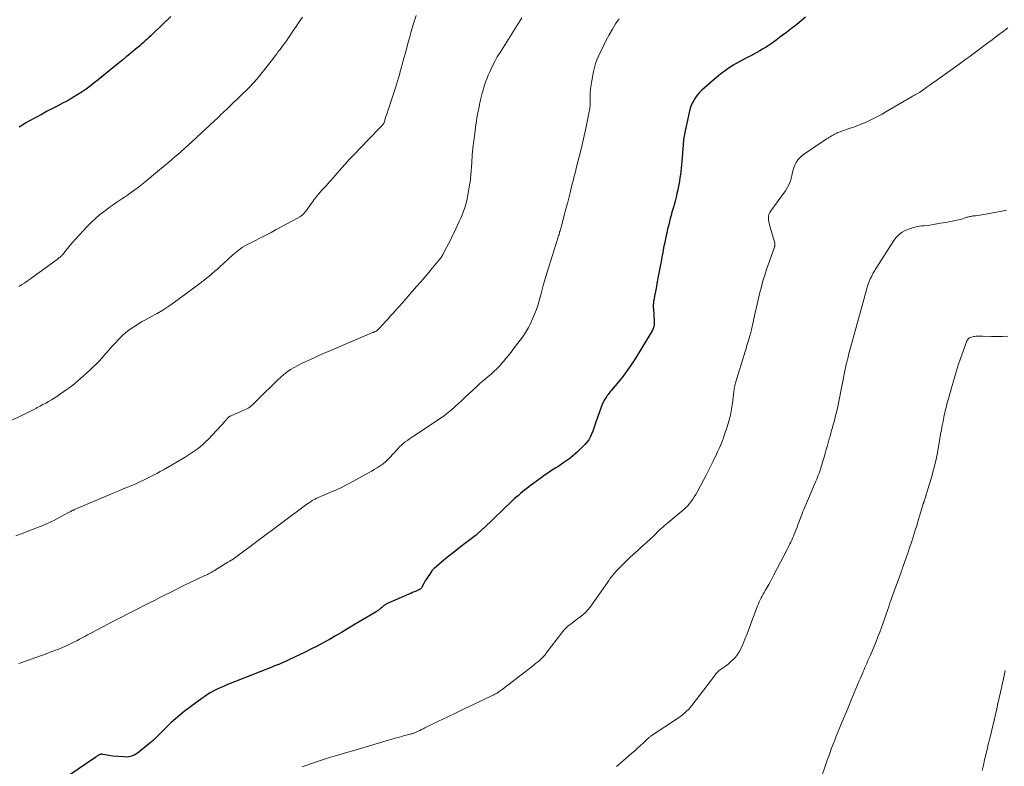
# Model space of a CAD drawing. Units: feet. Extents: x 1904985 to 1910000, y 550000 to 555000.
# Drawn here: x 1905407 to 1905630, y 550655 to 550824 of the extents above; entities that cross this region are included whole.
import ezdxf

# ---------------------------------------------------------------- set-up
doc = ezdxf.new("R2010")
doc.units = ezdxf.units.FT
doc.header["$LTSCALE"] = 100
doc.header["$MEASUREMENT"] = 0
doc.layers.add('CONTOUR INDEX', color=32, linetype='Continuous', lineweight=25)
doc.layers.add('CONTOUR INTERMEDIATE', color=40, linetype='Continuous', lineweight=15)

msp = doc.modelspace()

# ---------------------------------------------------------------- linework, layer by layer
at = {"layer": 'CONTOUR INDEX', "flags": 128}
for points, elevation in [([(1905441.33, 550824.84), (1905437.17, 550820.84), (1905436.76, 550820.46), (1905436.36, 550820.07), (1905435.95, 550819.69), (1905435.53, 550819.32), (1905435.12, 550818.95), (1905434.7, 550818.58), (1905434.28, 550818.21), (1905433.85, 550817.85), (1905433.72, 550817.74), (1905433.23, 550817.33), (1905432.74, 550816.92), (1905432.25, 550816.51), (1905431.75, 550816.1), (1905431.22, 550815.67), (1905430.47, 550815.05), (1905429.71, 550814.42), (1905428.94, 550813.8), (1905428.18, 550813.18), (1905424.87, 550810.48), (1905423.97, 550809.78), (1905423.07, 550809.09), (1905422.14, 550808.42), (1905421.21, 550807.77), (1905420.25, 550807.15), (1905419.29, 550806.55), (1905418.3, 550805.99), (1905417.29, 550805.45), (1905416.92, 550805.26), (1905415.72, 550804.64), (1905414.53, 550804.01), (1905413.34, 550803.37), (1905412.15, 550802.73), (1905409.28, 550801.18), (1905408.5, 550800.73), (1905407.73, 550800.26), (1905406.99, 550799.76)], 980), ([(1905585.07, 550824.64), (1905583.06, 550823.03), (1905581.9, 550822.13), (1905580.74, 550821.23), (1905579.57, 550820.35), (1905578.39, 550819.47), (1905577.25, 550818.64), (1905576.63, 550818.2), (1905576, 550817.79), (1905575.35, 550817.4), (1905574.68, 550817.03), (1905574.01, 550816.67), (1905573.34, 550816.32), (1905572.67, 550815.96), (1905571.99, 550815.6), (1905570.22, 550814.66), (1905568.69, 550813.78), (1905567.22, 550812.83), (1905565.81, 550811.78), (1905564.45, 550810.66), (1905561.58, 550808.12), (1905561.05, 550807.61), (1905560.56, 550807.06), (1905560.13, 550806.47), (1905559.74, 550805.84), (1905559.41, 550805.19), (1905559.11, 550804.51), (1905558.88, 550803.81), (1905558.69, 550803.1), (1905557.78, 550798.98), (1905557.7, 550798.58), (1905557.63, 550798.18), (1905557.56, 550797.77), (1905557.51, 550797.37), (1905557.46, 550796.97), (1905557.41, 550796.56), (1905557.37, 550796.15), (1905557.34, 550795.75), (1905557.02, 550792.02), (1905556.95, 550791.27), (1905556.88, 550790.53), (1905556.81, 550789.78), (1905556.73, 550789.04), (1905556.63, 550788.3), (1905556.53, 550787.56), (1905556.39, 550786.82), (1905556.25, 550786.09), (1905556.14, 550785.63), (1905555.95, 550784.77), (1905555.74, 550783.92), (1905555.52, 550783.07), (1905555.29, 550782.22), (1905555.21, 550781.92), (1905555.01, 550781.22), (1905554.82, 550780.52), (1905554.63, 550779.82), (1905554.44, 550779.12), (1905554.26, 550778.42), (1905554.08, 550777.71), (1905553.91, 550777.01), (1905553.74, 550776.3), (1905553.7, 550776.11), (1905553.52, 550775.3), (1905553.34, 550774.49), (1905553.17, 550773.68), (1905553.01, 550772.87), (1905552.92, 550772.44), (1905552.73, 550771.42), (1905552.53, 550770.39), (1905552.34, 550769.36), (1905552.14, 550768.34), (1905551.42, 550764.41), (1905551.28, 550763.69), (1905551.15, 550762.97), (1905551.01, 550762.25), (1905550.87, 550761.53), (1905550.69, 550760.54), (1905550.65, 550760.31), (1905550.62, 550760.08), (1905550.6, 550759.86), (1905550.59, 550759.63), (1905550.58, 550759.4), (1905550.58, 550759.17), (1905550.59, 550758.94), (1905550.6, 550758.71), (1905550.8, 550755.8), (1905550.8, 550755.52), (1905550.79, 550755.25), (1905550.76, 550754.98), (1905550.71, 550754.7), (1905550.63, 550754.44), (1905550.54, 550754.18), (1905550.43, 550753.93), (1905550.3, 550753.69), (1905546.45, 550747.35), (1905545.59, 550746.02), (1905544.7, 550744.72), (1905543.75, 550743.45), (1905542.76, 550742.22), (1905541.13, 550740.28), (1905540.93, 550740.03), (1905540.73, 550739.79), (1905540.53, 550739.54), (1905540.34, 550739.28), (1905540.15, 550739.03), (1905539.97, 550738.77), (1905539.8, 550738.5), (1905539.64, 550738.23), (1905539.49, 550737.97), (1905539.38, 550737.78), (1905539.28, 550737.59), (1905539.18, 550737.41), (1905539.08, 550737.22), (1905538.99, 550737.02), (1905538.9, 550736.83), (1905538.82, 550736.63), (1905538.75, 550736.43), (1905537.6, 550733), (1905537.36, 550732.32), (1905537.12, 550731.65), (1905536.88, 550730.97), (1905536.62, 550730.3), (1905536.32, 550729.66), (1905535.97, 550729.05), (1905535.55, 550728.49), (1905535.08, 550727.96), (1905533.39, 550726.32), (1905532.83, 550725.8), (1905532.25, 550725.3), (1905531.65, 550724.83), (1905531.02, 550724.37), (1905530.36, 550723.92), (1905529.76, 550723.51), (1905529.16, 550723.1), (1905528.55, 550722.7), (1905527.93, 550722.3), (1905527.32, 550721.9), (1905526.72, 550721.49), (1905526.12, 550721.08), (1905525.53, 550720.65), (1905522.42, 550718.38), (1905521.92, 550718.01), (1905521.44, 550717.64), (1905520.96, 550717.25), (1905520.48, 550716.86), (1905520.02, 550716.46), (1905519.55, 550716.05), (1905519.1, 550715.64), (1905518.65, 550715.22), (1905512.18, 550709.07), (1905512.06, 550708.96), (1905511.95, 550708.85), (1905511.83, 550708.74), (1905511.72, 550708.62), (1905511.61, 550708.51), (1905511.49, 550708.4), (1905511.37, 550708.29), (1905511.26, 550708.18), (1905511.08, 550708.02), (1905510.87, 550707.83), (1905510.66, 550707.65), (1905510.44, 550707.48), (1905510.22, 550707.31), (1905508.13, 550705.73), (1905506.87, 550704.76), (1905505.62, 550703.78), (1905504.38, 550702.78), (1905503.16, 550701.77), (1905500.93, 550699.9), (1905500.8, 550699.78), (1905500.67, 550699.65), (1905500.55, 550699.51), (1905500.45, 550699.36), (1905499.95, 550698.64), (1905499.6, 550698.13), (1905499.27, 550697.61), (1905498.95, 550697.08), (1905498.63, 550696.54), (1905498.13, 550695.65), (1905498.07, 550695.56), (1905498, 550695.47), (1905497.93, 550695.39), (1905497.85, 550695.31), (1905497.76, 550695.24), (1905497.67, 550695.18), (1905497.57, 550695.13), (1905497.47, 550695.08), (1905496.86, 550694.81), (1905496.46, 550694.63), (1905496.05, 550694.45), (1905495.64, 550694.27), (1905495.23, 550694.09), (1905490.51, 550692.04), (1905490.37, 550691.98), (1905490.23, 550691.92), (1905490.1, 550691.84), (1905489.97, 550691.77), (1905489.84, 550691.69), (1905489.72, 550691.6), (1905489.6, 550691.51), (1905489.48, 550691.42), (1905489.15, 550691.13), (1905488.99, 550690.99), (1905488.83, 550690.86), (1905488.66, 550690.73), (1905488.5, 550690.6), (1905488.33, 550690.47), (1905488.16, 550690.35), (1905487.98, 550690.24), (1905487.8, 550690.13), (1905482.71, 550687.06), (1905481.35, 550686.25), (1905479.98, 550685.44), (1905478.6, 550684.65), (1905477.22, 550683.86), (1905475.83, 550683.09), (1905474.43, 550682.34), (1905473.02, 550681.63), (1905471.59, 550680.93), (1905468.35, 550679.38), (1905467.74, 550679.09), (1905467.13, 550678.81), (1905466.52, 550678.55), (1905465.9, 550678.29), (1905465.28, 550678.03), (1905464.66, 550677.78), (1905464.03, 550677.53), (1905463.41, 550677.28), (1905453.99, 550673.54), (1905453.25, 550673.23), (1905452.51, 550672.91), (1905451.78, 550672.56), (1905451.05, 550672.2), (1905450.34, 550671.81), (1905449.65, 550671.4), (1905448.98, 550670.96), (1905448.32, 550670.49), (1905444.36, 550667.52), (1905443.35, 550666.73), (1905442.35, 550665.9), (1905441.4, 550665.03), (1905440.47, 550664.14), (1905439.32, 550662.98), (1905438.98, 550662.64), (1905438.65, 550662.31), (1905438.31, 550661.97), (1905437.97, 550661.64), (1905437.63, 550661.31), (1905437.29, 550660.98), (1905436.93, 550660.67), (1905436.57, 550660.36), (1905434.17, 550658.39), (1905433.8, 550658.11), (1905433.42, 550657.87), (1905433.01, 550657.66), (1905432.58, 550657.49), (1905432.14, 550657.36), (1905431.69, 550657.27), (1905431.24, 550657.24), (1905430.78, 550657.25), (1905428.18, 550657.46), (1905427.75, 550657.5), (1905427.32, 550657.55), (1905426.89, 550657.63), (1905426.46, 550657.71), (1905425.89, 550657.84), (1905425.75, 550657.86), (1905425.62, 550657.87), (1905425.48, 550657.86), (1905425.34, 550657.84), (1905425.21, 550657.79), (1905425.08, 550657.74), (1905424.96, 550657.67), (1905424.85, 550657.6), (1905424.72, 550657.5), (1905424.6, 550657.41), (1905424.48, 550657.33), (1905424.36, 550657.24), (1905418.21, 550653.06)], 960)]:
    msp.add_lwpolyline(points, dxfattribs=dict(at, elevation=elevation))
at = {"layer": 'CONTOUR INTERMEDIATE', "flags": 128}
for points, elevation in [([(1905496.89, 550825.08), (1905496.52, 550823.91), (1905496.14, 550822.68), (1905495.77, 550821.46), (1905495.42, 550820.23), (1905495.07, 550819), (1905494.81, 550818.04), (1905494.59, 550817.22), (1905494.36, 550816.41), (1905494.14, 550815.59), (1905493.92, 550814.78), (1905493.88, 550814.64), (1905493.68, 550813.9), (1905493.48, 550813.15), (1905493.28, 550812.41), (1905493.07, 550811.66), (1905492.86, 550810.92), (1905492.65, 550810.18), (1905492.42, 550809.44), (1905492.19, 550808.71), (1905491.09, 550805.31), (1905490.83, 550804.53), (1905490.57, 550803.74), (1905490.31, 550802.95), (1905490.04, 550802.17), (1905489.52, 550800.64), (1905489.51, 550800.62), (1905489.51, 550800.6), (1905489.5, 550800.59), (1905489.49, 550800.57), (1905489.46, 550800.5), (1905489.45, 550800.49), (1905489.44, 550800.47), (1905489.43, 550800.46), (1905489.17, 550800.15), (1905489.03, 550799.99), (1905488.89, 550799.83), (1905488.75, 550799.68), (1905488.6, 550799.53), (1905484.14, 550794.97), (1905482.97, 550793.75), (1905481.81, 550792.52), (1905480.67, 550791.27), (1905479.54, 550790.01), (1905478.98, 550789.37), (1905478.15, 550788.42), (1905477.31, 550787.47), (1905476.47, 550786.53), (1905475.62, 550785.59), (1905474.77, 550784.65), (1905474.36, 550784.17), (1905473.97, 550783.68), (1905473.59, 550783.17), (1905473.24, 550782.66), (1905473.2, 550782.6), (1905472.87, 550782.11), (1905472.53, 550781.62), (1905472.17, 550781.14), (1905471.8, 550780.67), (1905471.4, 550780.23), (1905470.97, 550779.82), (1905470.5, 550779.48), (1905469.99, 550779.16), (1905465.2, 550776.59), (1905464.02, 550775.96), (1905462.84, 550775.34), (1905461.65, 550774.74), (1905460.46, 550774.14), (1905459.15, 550773.49), (1905458.61, 550773.21), (1905458.09, 550772.92), (1905457.58, 550772.59), (1905457.08, 550772.25), (1905456.9, 550772.13), (1905456.5, 550771.83), (1905456.11, 550771.52), (1905455.73, 550771.2), (1905455.36, 550770.88), (1905452.28, 550768.05), (1905451.78, 550767.6), (1905451.28, 550767.16), (1905450.77, 550766.73), (1905450.26, 550766.3), (1905449.76, 550765.9), (1905449.49, 550765.68), (1905449.22, 550765.46), (1905448.95, 550765.25), (1905448.69, 550765.03), (1905448.42, 550764.82), (1905448.15, 550764.6), (1905447.87, 550764.4), (1905447.6, 550764.19), (1905442.12, 550760.15), (1905440.84, 550759.25), (1905439.53, 550758.39), (1905438.18, 550757.59), (1905436.81, 550756.83), (1905435.61, 550756.2), (1905434.83, 550755.77), (1905434.05, 550755.33), (1905433.3, 550754.86), (1905432.55, 550754.37), (1905431.83, 550753.85), (1905431.13, 550753.3), (1905430.47, 550752.7), (1905429.83, 550752.08), (1905429.49, 550751.72), (1905428.73, 550750.93), (1905427.98, 550750.12), (1905427.25, 550749.31), (1905426.53, 550748.48), (1905426.4, 550748.33), (1905425.74, 550747.58), (1905425.06, 550746.85), (1905424.37, 550746.14), (1905423.66, 550745.44), (1905423.5, 550745.3), (1905422.86, 550744.69), (1905422.2, 550744.08), (1905421.54, 550743.48), (1905420.88, 550742.88), (1905420.21, 550742.3), (1905419.52, 550741.73), (1905418.81, 550741.19), (1905418.09, 550740.66), (1905416.08, 550739.25), (1905415.48, 550738.84), (1905414.87, 550738.45), (1905414.25, 550738.07), (1905413.62, 550737.7), (1905412.98, 550737.35), (1905412.35, 550737), (1905411.71, 550736.65), (1905411.07, 550736.31), (1905410.86, 550736.19), (1905410.12, 550735.8), (1905409.36, 550735.41), (1905408.61, 550735.04), (1905407.85, 550734.67), (1905403.06, 550732.39)], 972), ([(1905520.84, 550824.56), (1905515.88, 550816.71), (1905515.26, 550815.67), (1905514.67, 550814.62), (1905514.12, 550813.54), (1905513.61, 550812.45), (1905513.21, 550811.54), (1905512.94, 550810.89), (1905512.68, 550810.22), (1905512.45, 550809.55), (1905512.24, 550808.87), (1905512.21, 550808.75), (1905512.03, 550808.13), (1905511.86, 550807.5), (1905511.7, 550806.87), (1905511.55, 550806.24), (1905511.4, 550805.6), (1905511.26, 550804.97), (1905511.12, 550804.33), (1905510.99, 550803.7), (1905510.94, 550803.43), (1905510.79, 550802.66), (1905510.65, 550801.89), (1905510.53, 550801.11), (1905510.41, 550800.34), (1905510.14, 550798.33), (1905509.94, 550796.7), (1905509.75, 550795.06), (1905509.59, 550793.42), (1905509.46, 550791.77), (1905509.25, 550788.95), (1905509.23, 550788.71), (1905509.21, 550788.48), (1905509.19, 550788.25), (1905509.17, 550788.01), (1905509.15, 550787.78), (1905509.12, 550787.55), (1905509.09, 550787.32), (1905509.05, 550787.09), (1905508.68, 550784.81), (1905508.52, 550783.98), (1905508.35, 550783.16), (1905508.13, 550782.35), (1905507.89, 550781.54), (1905507.62, 550780.75), (1905507.32, 550779.96), (1905507, 550779.19), (1905506.65, 550778.42), (1905505.45, 550775.94), (1905505.04, 550775.09), (1905504.62, 550774.23), (1905504.19, 550773.38), (1905503.75, 550772.54), (1905503.08, 550771.24), (1905502.98, 550771.05), (1905502.87, 550770.85), (1905502.75, 550770.66), (1905502.63, 550770.47), (1905502.51, 550770.28), (1905502.38, 550770.1), (1905502.24, 550769.92), (1905502.1, 550769.75), (1905500.6, 550767.95), (1905499.71, 550766.89), (1905498.81, 550765.83), (1905497.9, 550764.77), (1905496.98, 550763.72), (1905495.05, 550761.52), (1905494.75, 550761.18), (1905494.45, 550760.83), (1905494.14, 550760.48), (1905493.84, 550760.14), (1905493.71, 550759.99), (1905493.48, 550759.71), (1905493.24, 550759.44), (1905493, 550759.17), (1905492.76, 550758.9), (1905491.66, 550757.69), (1905491.09, 550757.06), (1905490.52, 550756.43), (1905489.94, 550755.8), (1905489.37, 550755.17), (1905488.3, 550754.01), (1905488.25, 550753.96), (1905488.21, 550753.92), (1905488.16, 550753.87), (1905488.11, 550753.83), (1905488.05, 550753.79), (1905488, 550753.75), (1905487.94, 550753.72), (1905487.88, 550753.69), (1905487.81, 550753.65), (1905487.71, 550753.6), (1905487.61, 550753.55), (1905487.51, 550753.51), (1905487.41, 550753.46), (1905487.37, 550753.44), (1905487.24, 550753.39), (1905487.12, 550753.33), (1905486.99, 550753.28), (1905486.87, 550753.23), (1905477.29, 550749.13), (1905476.07, 550748.6), (1905474.85, 550748.08), (1905473.64, 550747.54), (1905472.43, 550747.01), (1905471.72, 550746.7), (1905470.87, 550746.3), (1905470.04, 550745.87), (1905469.23, 550745.41), (1905468.43, 550744.91), (1905467.66, 550744.38), (1905466.91, 550743.82), (1905466.2, 550743.21), (1905465.51, 550742.57), (1905460.83, 550737.98), (1905460.61, 550737.77), (1905460.4, 550737.55), (1905460.18, 550737.33), (1905459.97, 550737.12), (1905459.83, 550736.98), (1905459.68, 550736.83), (1905459.53, 550736.69), (1905459.37, 550736.56), (1905459.21, 550736.43), (1905459.03, 550736.31), (1905458.86, 550736.2), (1905458.67, 550736.1), (1905458.49, 550736.01), (1905457.86, 550735.74), (1905457.35, 550735.51), (1905456.85, 550735.29), (1905456.34, 550735.07), (1905455.83, 550734.85), (1905454.94, 550734.46), (1905454.82, 550734.41), (1905454.71, 550734.35), (1905454.6, 550734.28), (1905454.5, 550734.21), (1905454.4, 550734.14), (1905454.3, 550734.06), (1905454.21, 550733.97), (1905454.13, 550733.88), (1905454.06, 550733.8), (1905453.94, 550733.67), (1905453.83, 550733.53), (1905453.71, 550733.4), (1905453.59, 550733.27), (1905449.76, 550729.13), (1905449.18, 550728.54), (1905448.58, 550727.97), (1905447.95, 550727.43), (1905447.3, 550726.93), (1905446.62, 550726.44), (1905445.94, 550725.98), (1905445.24, 550725.53), (1905444.53, 550725.1), (1905439.66, 550722.26), (1905438.91, 550721.83), (1905438.16, 550721.42), (1905437.4, 550721.01), (1905436.64, 550720.62), (1905435.86, 550720.24), (1905435.09, 550719.87), (1905434.3, 550719.51), (1905433.52, 550719.16), (1905432.83, 550718.87), (1905431.69, 550718.38), (1905430.55, 550717.9), (1905429.41, 550717.41), (1905428.28, 550716.93), (1905419.52, 550713.24), (1905419.46, 550713.21), (1905419.4, 550713.19), (1905419.34, 550713.16), (1905419.29, 550713.14), (1905419.23, 550713.11), (1905419.17, 550713.09), (1905419.11, 550713.06), (1905419.06, 550713.04), (1905418.82, 550712.92), (1905418.65, 550712.84), (1905418.48, 550712.75), (1905418.31, 550712.67), (1905418.14, 550712.58), (1905414.96, 550710.87), (1905414.64, 550710.7), (1905414.31, 550710.53), (1905413.99, 550710.38), (1905413.66, 550710.23), (1905413.33, 550710.08), (1905412.99, 550709.94), (1905412.66, 550709.8), (1905412.32, 550709.67), (1905409.51, 550708.58), (1905407.84, 550707.93), (1905406.17, 550707.28)], 968), ([(1905471.1, 550824.7), (1905470.4, 550823.62), (1905469.7, 550822.55), (1905468.98, 550821.48), (1905468.25, 550820.42), (1905467.48, 550819.32), (1905467.13, 550818.82), (1905466.77, 550818.32), (1905466.41, 550817.84), (1905466.04, 550817.35), (1905465.66, 550816.87), (1905465.29, 550816.39), (1905464.92, 550815.91), (1905464.54, 550815.43), (1905462.36, 550812.61), (1905461.95, 550812.09), (1905461.54, 550811.57), (1905461.12, 550811.06), (1905460.69, 550810.56), (1905460.25, 550810.06), (1905459.8, 550809.57), (1905459.34, 550809.09), (1905458.87, 550808.62), (1905454.96, 550804.8), (1905454.59, 550804.44), (1905454.23, 550804.09), (1905453.86, 550803.74), (1905453.49, 550803.39), (1905453.12, 550803.04), (1905452.75, 550802.69), (1905452.38, 550802.34), (1905452, 550802), (1905448.35, 550798.59), (1905447.12, 550797.45), (1905445.89, 550796.32), (1905444.65, 550795.19), (1905443.4, 550794.07), (1905442.15, 550792.97), (1905440.88, 550791.87), (1905439.6, 550790.79), (1905438.31, 550789.72), (1905435.47, 550787.4), (1905434.72, 550786.8), (1905433.96, 550786.21), (1905433.19, 550785.63), (1905432.41, 550785.07), (1905432.12, 550784.86), (1905431.48, 550784.41), (1905430.83, 550783.97), (1905430.18, 550783.53), (1905429.52, 550783.11), (1905428.87, 550782.67), (1905428.22, 550782.23), (1905427.58, 550781.77), (1905426.95, 550781.3), (1905426.18, 550780.71), (1905425.19, 550779.92), (1905424.23, 550779.09), (1905423.3, 550778.22), (1905422.4, 550777.33), (1905421.44, 550776.32), (1905420.61, 550775.44), (1905419.8, 550774.54), (1905419, 550773.63), (1905418.22, 550772.71), (1905416.75, 550770.92), (1905416.72, 550770.88), (1905416.68, 550770.84), (1905416.65, 550770.8), (1905416.61, 550770.77), (1905416.58, 550770.73), (1905416.54, 550770.69), (1905416.51, 550770.66), (1905416.47, 550770.62), (1905416.21, 550770.4), (1905416.05, 550770.26), (1905415.88, 550770.12), (1905415.7, 550769.99), (1905415.53, 550769.86), (1905410.15, 550765.93), (1905409.51, 550765.47), (1905408.87, 550765.02), (1905408.21, 550764.59), (1905407.55, 550764.16), (1905406.88, 550763.74)], 976), ([(1905542.85, 550824.33), (1905542.06, 550823.14), (1905541.31, 550821.93), (1905540.59, 550820.71), (1905539.92, 550819.45), (1905539.28, 550818.18), (1905538.19, 550815.88), (1905537.83, 550815.03), (1905537.5, 550814.16), (1905537.24, 550813.26), (1905537.03, 550812.35), (1905536.63, 550810.29), (1905536.48, 550809.37), (1905536.36, 550808.44), (1905536.3, 550807.52), (1905536.27, 550806.59), (1905536.27, 550805), (1905536.27, 550804.86), (1905536.27, 550804.72), (1905536.26, 550804.58), (1905536.26, 550804.44), (1905536.25, 550804.31), (1905536.24, 550804.17), (1905536.22, 550804.03), (1905536.19, 550803.9), (1905536.09, 550803.35), (1905536.01, 550802.94), (1905535.93, 550802.54), (1905535.85, 550802.13), (1905535.77, 550801.72), (1905535.38, 550799.84), (1905535.09, 550798.5), (1905534.79, 550797.15), (1905534.48, 550795.82), (1905534.15, 550794.48), (1905533.15, 550790.52), (1905533.02, 550789.99), (1905532.88, 550789.47), (1905532.75, 550788.95), (1905532.62, 550788.43), (1905532.49, 550787.9), (1905532.36, 550787.38), (1905532.23, 550786.86), (1905532.09, 550786.33), (1905531.75, 550784.95), (1905531.44, 550783.74), (1905531.13, 550782.53), (1905530.81, 550781.32), (1905530.48, 550780.11), (1905529.76, 550777.46), (1905529.69, 550777.18), (1905529.61, 550776.91), (1905529.54, 550776.63), (1905529.46, 550776.35), (1905529.38, 550776.08), (1905529.31, 550775.8), (1905529.23, 550775.53), (1905529.14, 550775.25), (1905529.05, 550774.95), (1905528.92, 550774.53), (1905528.79, 550774.1), (1905528.66, 550773.68), (1905528.52, 550773.25), (1905527, 550768.43), (1905526.84, 550767.94), (1905526.69, 550767.44), (1905526.53, 550766.95), (1905526.37, 550766.45), (1905526.21, 550765.96), (1905526.06, 550765.46), (1905525.92, 550764.96), (1905525.78, 550764.46), (1905525.72, 550764.26), (1905525.56, 550763.65), (1905525.4, 550763.05), (1905525.24, 550762.45), (1905525.08, 550761.84), (1905524.8, 550760.78), (1905524.48, 550759.66), (1905524.11, 550758.55), (1905523.69, 550757.46), (1905523.23, 550756.38), (1905522.67, 550755.18), (1905522.29, 550754.41), (1905521.88, 550753.67), (1905521.42, 550752.95), (1905520.94, 550752.25), (1905520.43, 550751.57), (1905519.92, 550750.89), (1905519.4, 550750.21), (1905518.88, 550749.53), (1905518.85, 550749.49), (1905518.31, 550748.8), (1905517.76, 550748.12), (1905517.2, 550747.44), (1905516.64, 550746.76), (1905516.3, 550746.36), (1905515.72, 550745.71), (1905515.12, 550745.08), (1905514.48, 550744.49), (1905513.83, 550743.91), (1905513.15, 550743.35), (1905512.49, 550742.78), (1905511.83, 550742.21), (1905511.18, 550741.62), (1905510.63, 550741.13), (1905509.71, 550740.29), (1905508.8, 550739.45), (1905507.89, 550738.59), (1905507, 550737.73), (1905506.65, 550737.4), (1905505.57, 550736.39), (1905504.44, 550735.43), (1905503.27, 550734.54), (1905502.06, 550733.69), (1905496.29, 550729.86), (1905495.82, 550729.54), (1905495.35, 550729.22), (1905494.88, 550728.88), (1905494.42, 550728.55), (1905493.97, 550728.19), (1905493.54, 550727.82), (1905493.13, 550727.43), (1905492.73, 550727.02), (1905490.81, 550724.94), (1905490.58, 550724.69), (1905490.34, 550724.45), (1905490.09, 550724.22), (1905489.83, 550723.99), (1905489.57, 550723.76), (1905489.3, 550723.55), (1905489.03, 550723.35), (1905488.74, 550723.16), (1905488.04, 550722.71), (1905487.39, 550722.31), (1905486.75, 550721.91), (1905486.09, 550721.53), (1905485.43, 550721.15), (1905482.56, 550719.56), (1905481.28, 550718.89), (1905480, 550718.24), (1905478.68, 550717.65), (1905477.36, 550717.09), (1905475.42, 550716.31), (1905475.05, 550716.16), (1905474.69, 550715.99), (1905474.33, 550715.81), (1905473.97, 550715.63), (1905473.79, 550715.52), (1905473.35, 550715.27), (1905472.92, 550715.01), (1905472.5, 550714.72), (1905472.09, 550714.43), (1905455.41, 550702.03), (1905455.37, 550701.99), (1905455.32, 550701.96), (1905455.27, 550701.92), (1905455.22, 550701.89), (1905455.16, 550701.86), (1905455.11, 550701.83), (1905455.06, 550701.81), (1905455.01, 550701.78), (1905454.82, 550701.68), (1905454.67, 550701.6), (1905454.52, 550701.52), (1905454.38, 550701.44), (1905454.24, 550701.35), (1905451.21, 550699.45), (1905450.95, 550699.29), (1905450.68, 550699.14), (1905450.42, 550698.99), (1905450.15, 550698.85), (1905449.88, 550698.71), (1905449.6, 550698.57), (1905449.33, 550698.43), (1905449.05, 550698.3), (1905444.28, 550696.03), (1905443.18, 550695.5), (1905442.09, 550694.96), (1905441, 550694.42), (1905439.91, 550693.87), (1905438.82, 550693.31), (1905437.74, 550692.76), (1905436.65, 550692.21), (1905435.56, 550691.66), (1905433.84, 550690.79), (1905431.9, 550689.8), (1905429.95, 550688.8), (1905428.02, 550687.8), (1905426.09, 550686.78), (1905423.06, 550685.18), (1905422.44, 550684.86), (1905421.83, 550684.53), (1905421.22, 550684.21), (1905420.6, 550683.88), (1905419.99, 550683.56), (1905419.37, 550683.25), (1905418.74, 550682.95), (1905418.11, 550682.65), (1905417.27, 550682.27), (1905416.76, 550682.04), (1905416.24, 550681.82), (1905415.72, 550681.61), (1905415.2, 550681.4), (1905414.67, 550681.2), (1905414.15, 550681.01), (1905413.62, 550680.81), (1905413.09, 550680.62), (1905407.36, 550678.57), (1905407.12, 550678.47), (1905406.88, 550678.37)], 964), ([(1905630.88, 550822.25), (1905629.82, 550821.44), (1905628.58, 550820.5), (1905627.33, 550819.56), (1905626.09, 550818.63), (1905624.84, 550817.71), (1905624.8, 550817.68), (1905623.57, 550816.77), (1905622.33, 550815.87), (1905621.09, 550814.97), (1905619.84, 550814.07), (1905615.08, 550810.65), (1905614.47, 550810.22), (1905613.87, 550809.78), (1905613.26, 550809.34), (1905612.65, 550808.9), (1905611.66, 550808.18), (1905611.55, 550808.1), (1905611.44, 550808.02), (1905611.32, 550807.95), (1905611.21, 550807.87), (1905611.1, 550807.8), (1905610.98, 550807.73), (1905610.86, 550807.66), (1905610.75, 550807.59), (1905610.27, 550807.34), (1905610.14, 550807.27), (1905610, 550807.2), (1905609.87, 550807.12), (1905609.73, 550807.05), (1905609.6, 550806.98), (1905609.46, 550806.9), (1905609.33, 550806.83), (1905609.2, 550806.75), (1905603.28, 550803.27), (1905602.4, 550802.76), (1905601.51, 550802.27), (1905600.61, 550801.8), (1905599.7, 550801.34), (1905598.78, 550800.92), (1905597.85, 550800.51), (1905596.91, 550800.15), (1905595.95, 550799.81), (1905594.98, 550799.48), (1905594.46, 550799.31), (1905593.94, 550799.12), (1905593.42, 550798.93), (1905592.9, 550798.73), (1905592.41, 550798.54), (1905592.14, 550798.43), (1905591.88, 550798.31), (1905591.62, 550798.19), (1905591.37, 550798.05), (1905591.12, 550797.91), (1905590.87, 550797.76), (1905590.63, 550797.61), (1905590.38, 550797.46), (1905590.19, 550797.33), (1905589.85, 550797.11), (1905589.52, 550796.89), (1905589.18, 550796.67), (1905588.84, 550796.44), (1905584.81, 550793.75), (1905584.27, 550793.34), (1905583.78, 550792.88), (1905583.35, 550792.36), (1905582.97, 550791.79), (1905582.66, 550791.18), (1905582.39, 550790.56), (1905582.19, 550789.91), (1905582.03, 550789.24), (1905581.94, 550788.76), (1905581.72, 550787.86), (1905581.41, 550787), (1905581, 550786.18), (1905580.51, 550785.4), (1905577.21, 550780.84), (1905577.1, 550780.67), (1905576.99, 550780.5), (1905576.9, 550780.33), (1905576.81, 550780.15), (1905576.75, 550779.96), (1905576.7, 550779.78), (1905576.68, 550779.58), (1905576.67, 550779.39), (1905576.68, 550779.07), (1905576.7, 550778.72), (1905576.74, 550778.37), (1905576.81, 550778.02), (1905576.9, 550777.68), (1905578.1, 550773.53), (1905578.12, 550773.46), (1905578.13, 550773.38), (1905578.14, 550773.31), (1905578.15, 550773.24), (1905578.15, 550773.16), (1905578.15, 550773.09), (1905578.14, 550773.02), (1905578.12, 550772.95), (1905578.09, 550772.85), (1905578.07, 550772.78), (1905578.04, 550772.7), (1905578.02, 550772.62), (1905576.26, 550767.59), (1905575.83, 550766.29), (1905575.43, 550764.99), (1905575.08, 550763.68), (1905574.75, 550762.36), (1905573.3, 550756.09), (1905573.18, 550755.59), (1905573.07, 550755.08), (1905572.95, 550754.58), (1905572.84, 550754.08), (1905572.73, 550753.59), (1905572.68, 550753.33), (1905572.61, 550753.08), (1905572.54, 550752.82), (1905572.47, 550752.57), (1905572.21, 550751.71), (1905572.01, 550751.03), (1905571.8, 550750.35), (1905571.59, 550749.68), (1905571.39, 550749), (1905569.21, 550741.9), (1905569.12, 550741.59), (1905569.05, 550741.28), (1905568.99, 550740.97), (1905568.94, 550740.66), (1905568.9, 550740.34), (1905568.85, 550740.02), (1905568.81, 550739.71), (1905568.77, 550739.39), (1905568.51, 550737.3), (1905568.3, 550735.95), (1905568.04, 550734.6), (1905567.7, 550733.28), (1905567.31, 550731.97), (1905566.9, 550730.72), (1905566.65, 550729.97), (1905566.38, 550729.23), (1905566.09, 550728.49), (1905565.79, 550727.76), (1905565.47, 550727.03), (1905565.15, 550726.3), (1905564.82, 550725.58), (1905564.48, 550724.87), (1905564.16, 550724.19), (1905563.64, 550723.14), (1905563.12, 550722.1), (1905562.58, 550721.06), (1905562.04, 550720.02), (1905560.51, 550717.16), (1905560.2, 550716.62), (1905559.88, 550716.09), (1905559.54, 550715.57), (1905559.18, 550715.06), (1905558.79, 550714.58), (1905558.38, 550714.11), (1905557.94, 550713.68), (1905557.48, 550713.26), (1905553.91, 550710.27), (1905553.53, 550709.95), (1905553.14, 550709.62), (1905552.76, 550709.29), (1905552.39, 550708.95), (1905551.95, 550708.56), (1905551.8, 550708.42), (1905551.65, 550708.27), (1905551.5, 550708.13), (1905551.35, 550707.97), (1905551.21, 550707.82), (1905551.06, 550707.67), (1905550.91, 550707.52), (1905550.76, 550707.38), (1905548.96, 550705.72), (1905548.37, 550705.17), (1905547.77, 550704.63), (1905547.17, 550704.08), (1905546.56, 550703.55), (1905545.96, 550703.01), (1905545.37, 550702.46), (1905544.78, 550701.9), (1905544.2, 550701.33), (1905542.33, 550699.47), (1905542.08, 550699.22), (1905541.85, 550698.96), (1905541.62, 550698.69), (1905541.4, 550698.41), (1905541.19, 550698.13), (1905540.97, 550697.84), (1905540.77, 550697.56), (1905540.56, 550697.27), (1905536.41, 550691.37), (1905535.85, 550690.66), (1905535.24, 550689.98), (1905534.58, 550689.37), (1905533.87, 550688.8), (1905533.23, 550688.34), (1905532.81, 550688.03), (1905532.39, 550687.72), (1905531.97, 550687.41), (1905531.55, 550687.09), (1905531.14, 550686.76), (1905530.76, 550686.41), (1905530.41, 550686.03), (1905530.07, 550685.63), (1905526.28, 550680.67), (1905526.21, 550680.57), (1905526.14, 550680.48), (1905526.06, 550680.38), (1905525.99, 550680.29), (1905525.91, 550680.19), (1905525.83, 550680.1), (1905525.75, 550680.01), (1905525.67, 550679.93), (1905525.1, 550679.39), (1905524.72, 550679.04), (1905524.34, 550678.7), (1905523.94, 550678.37), (1905523.54, 550678.05), (1905516.37, 550672.53), (1905516.15, 550672.37), (1905515.93, 550672.21), (1905515.71, 550672.06), (1905515.48, 550671.91), (1905515.36, 550671.83), (1905515.19, 550671.72), (1905515.02, 550671.62), (1905514.85, 550671.52), (1905514.67, 550671.43), (1905514.49, 550671.34), (1905514.31, 550671.25), (1905514.13, 550671.16), (1905513.95, 550671.08), (1905509.7, 550669.05), (1905507.76, 550668.12), (1905505.82, 550667.19), (1905503.89, 550666.26), (1905501.96, 550665.33), (1905498.86, 550663.83), (1905498.48, 550663.64), (1905498.09, 550663.46), (1905497.7, 550663.27), (1905497.32, 550663.09), (1905496.86, 550662.87), (1905496.7, 550662.8), (1905496.54, 550662.73), (1905496.38, 550662.67), (1905496.22, 550662.61), (1905496.05, 550662.56), (1905495.89, 550662.51), (1905495.72, 550662.46), (1905495.55, 550662.42), (1905494.64, 550662.18), (1905494.02, 550662.01), (1905493.4, 550661.84), (1905492.78, 550661.67), (1905492.16, 550661.49), (1905488.61, 550660.44), (1905487.09, 550659.99), (1905485.56, 550659.54), (1905484.03, 550659.11), (1905482.5, 550658.67), (1905481.41, 550658.36), (1905479.34, 550657.76), (1905477.28, 550657.13), (1905475.22, 550656.46), (1905473.18, 550655.77), (1905471.09, 550655.03)], 956), ([(1905630.56, 550781), (1905629.53, 550780.77), (1905625.48, 550780.02), (1905625, 550779.93), (1905624.53, 550779.86), (1905624.06, 550779.8), (1905623.58, 550779.75), (1905623.04, 550779.7), (1905622.83, 550779.67), (1905622.63, 550779.64), (1905622.43, 550779.6), (1905622.22, 550779.56), (1905622.03, 550779.5), (1905621.83, 550779.45), (1905621.63, 550779.38), (1905621.43, 550779.32), (1905621, 550779.17), (1905620.59, 550779.03), (1905620.17, 550778.91), (1905619.75, 550778.81), (1905619.33, 550778.72), (1905616.87, 550778.24), (1905615.65, 550778.02), (1905614.42, 550777.81), (1905613.19, 550777.64), (1905611.96, 550777.49), (1905611.36, 550777.43), (1905610.44, 550777.28), (1905609.53, 550777.08), (1905608.65, 550776.79), (1905607.78, 550776.45), (1905606.98, 550776), (1905606.25, 550775.47), (1905605.62, 550774.82), (1905605.05, 550774.1), (1905601.22, 550768.12), (1905601.06, 550767.87), (1905600.9, 550767.63), (1905600.75, 550767.38), (1905600.59, 550767.13), (1905600.45, 550766.88), (1905600.3, 550766.63), (1905600.17, 550766.37), (1905600.05, 550766.1), (1905599.74, 550765.44), (1905599.48, 550764.83), (1905599.24, 550764.22), (1905599.03, 550763.6), (1905598.85, 550762.97), (1905595.27, 550749.87), (1905595.12, 550749.33), (1905594.98, 550748.79), (1905594.83, 550748.25), (1905594.69, 550747.71), (1905594.54, 550747.16), (1905594.47, 550746.89), (1905594.4, 550746.63), (1905594.34, 550746.36), (1905594.28, 550746.09), (1905594.22, 550745.83), (1905594.16, 550745.56), (1905594.1, 550745.29), (1905594.05, 550745.03), (1905592.52, 550737.29), (1905592.38, 550736.59), (1905592.23, 550735.89), (1905592.06, 550735.19), (1905591.89, 550734.5), (1905591.87, 550734.42), (1905591.7, 550733.76), (1905591.53, 550733.11), (1905591.35, 550732.46), (1905591.16, 550731.81), (1905590.98, 550731.17), (1905590.79, 550730.52), (1905590.61, 550729.87), (1905590.43, 550729.22), (1905590.02, 550727.74), (1905589.77, 550726.85), (1905589.52, 550725.96), (1905589.27, 550725.07), (1905589.01, 550724.18), (1905588.77, 550723.36), (1905588.63, 550722.88), (1905588.48, 550722.41), (1905588.31, 550721.95), (1905588.14, 550721.48), (1905587.96, 550721.02), (1905587.78, 550720.56), (1905587.59, 550720.11), (1905587.4, 550719.65), (1905584.67, 550713.27), (1905584.47, 550712.77), (1905584.27, 550712.28), (1905584.08, 550711.78), (1905583.9, 550711.28), (1905583.72, 550710.78), (1905583.54, 550710.28), (1905583.35, 550709.78), (1905583.16, 550709.29), (1905582.52, 550707.66), (1905582.34, 550707.21), (1905582.15, 550706.77), (1905581.95, 550706.34), (1905581.75, 550705.9), (1905581.53, 550705.48), (1905581.31, 550705.05), (1905581.1, 550704.62), (1905580.88, 550704.19), (1905577.91, 550698.45), (1905577.52, 550697.71), (1905577.13, 550696.98), (1905576.72, 550696.26), (1905576.31, 550695.53), (1905575.96, 550694.94), (1905575.72, 550694.51), (1905575.48, 550694.09), (1905575.25, 550693.66), (1905575.02, 550693.23), (1905574.8, 550692.79), (1905574.59, 550692.35), (1905574.4, 550691.91), (1905574.22, 550691.45), (1905572.79, 550687.58), (1905572.32, 550686.36), (1905571.84, 550685.14), (1905571.34, 550683.93), (1905570.83, 550682.73), (1905570.39, 550681.74), (1905570.05, 550681.07), (1905569.65, 550680.43), (1905569.18, 550679.84), (1905568.66, 550679.28), (1905568.09, 550678.77), (1905567.51, 550678.27), (1905566.91, 550677.79), (1905566.29, 550677.33), (1905565.45, 550676.73), (1905565.2, 550676.52), (1905564.96, 550676.3), (1905564.75, 550676.06), (1905564.55, 550675.79), (1905564.37, 550675.52), (1905564.18, 550675.25), (1905563.98, 550674.98), (1905563.78, 550674.72), (1905559.3, 550668.88), (1905558.93, 550668.44), (1905558.55, 550668.01), (1905558.14, 550667.61), (1905557.71, 550667.22), (1905557.26, 550666.86), (1905556.81, 550666.5), (1905556.34, 550666.17), (1905555.87, 550665.84), (1905550.36, 550662.18), (1905550.21, 550662.08), (1905550.06, 550661.98), (1905549.91, 550661.87), (1905549.77, 550661.76), (1905549.63, 550661.64), (1905549.49, 550661.53), (1905549.35, 550661.41), (1905549.22, 550661.28), (1905548.26, 550660.38), (1905547.64, 550659.8), (1905547.02, 550659.24), (1905546.39, 550658.67), (1905545.76, 550658.12), (1905543.23, 550655.92), (1905542.28, 550655.1)], 952), ([(1905630.92, 550752.47), (1905629.67, 550752.42), (1905628.42, 550752.4), (1905627.17, 550752.41), (1905625.17, 550752.45), (1905624.92, 550752.46), (1905624.67, 550752.46), (1905624.42, 550752.47), (1905624.17, 550752.48), (1905623.92, 550752.48), (1905623.67, 550752.46), (1905623.43, 550752.43), (1905623.18, 550752.39), (1905622.66, 550752.28), (1905622.41, 550752.2), (1905622.19, 550752.09), (1905622, 550751.93), (1905621.83, 550751.74), (1905621.79, 550751.7), (1905621.67, 550751.5), (1905621.55, 550751.29), (1905621.45, 550751.07), (1905621.37, 550750.85), (1905621.29, 550750.63), (1905621.22, 550750.4), (1905621.14, 550750.17), (1905621.06, 550749.95), (1905620.17, 550747.4), (1905619.66, 550745.89), (1905619.18, 550744.38), (1905618.72, 550742.86), (1905618.28, 550741.33), (1905617.37, 550738.08), (1905617.23, 550737.59), (1905617.1, 550737.1), (1905616.97, 550736.61), (1905616.84, 550736.11), (1905616.72, 550735.62), (1905616.6, 550735.12), (1905616.49, 550734.63), (1905616.39, 550734.13), (1905616.21, 550733.2), (1905616.02, 550732.24), (1905615.84, 550731.27), (1905615.67, 550730.3), (1905615.51, 550729.34), (1905615.2, 550727.47), (1905614.88, 550725.71), (1905614.51, 550723.96), (1905614.07, 550722.23), (1905613.58, 550720.5), (1905612.71, 550717.6), (1905612.63, 550717.34), (1905612.54, 550717.08), (1905612.46, 550716.82), (1905612.38, 550716.56), (1905612.35, 550716.47), (1905612.28, 550716.26), (1905612.21, 550716.04), (1905612.14, 550715.83), (1905612.08, 550715.61), (1905612.02, 550715.41), (1905611.99, 550715.3), (1905611.95, 550715.18), (1905611.92, 550715.07), (1905611.88, 550714.96), (1905611.85, 550714.85), (1905611.81, 550714.73), (1905611.77, 550714.62), (1905611.74, 550714.51), (1905611.34, 550713.24), (1905611.1, 550712.49), (1905610.87, 550711.74), (1905610.65, 550710.99), (1905610.43, 550710.23), (1905610.24, 550709.58), (1905610.01, 550708.82), (1905609.78, 550708.07), (1905609.55, 550707.32), (1905609.3, 550706.57), (1905609.05, 550705.82), (1905608.8, 550705.07), (1905608.55, 550704.33), (1905608.29, 550703.58), (1905607.11, 550700.19), (1905607.05, 550700.03), (1905606.99, 550699.86), (1905606.94, 550699.7), (1905606.88, 550699.54), (1905606.82, 550699.37), (1905606.76, 550699.21), (1905606.7, 550699.05), (1905606.64, 550698.88), (1905604.59, 550693.31), (1905604.51, 550693.1), (1905604.43, 550692.88), (1905604.36, 550692.67), (1905604.29, 550692.46), (1905604.24, 550692.3), (1905604.19, 550692.16), (1905604.15, 550692.03), (1905604.11, 550691.89), (1905604.07, 550691.75), (1905604.02, 550691.62), (1905603.98, 550691.48), (1905603.94, 550691.34), (1905603.9, 550691.21), (1905603.71, 550690.62), (1905603.57, 550690.2), (1905603.43, 550689.77), (1905603.29, 550689.34), (1905603.14, 550688.92), (1905602.68, 550687.63), (1905602.3, 550686.56), (1905601.9, 550685.5), (1905601.48, 550684.44), (1905601.05, 550683.39), (1905599.75, 550680.32), (1905599.55, 550679.85), (1905599.35, 550679.38), (1905599.14, 550678.91), (1905598.94, 550678.44), (1905598.73, 550677.98), (1905598.53, 550677.51), (1905598.32, 550677.04), (1905598.12, 550676.57), (1905598.09, 550676.5), (1905597.87, 550675.99), (1905597.65, 550675.48), (1905597.44, 550674.97), (1905597.22, 550674.46), (1905595.35, 550669.95), (1905594.79, 550668.63), (1905594.24, 550667.3), (1905593.68, 550665.97), (1905593.13, 550664.64), (1905592.77, 550663.77), (1905592.4, 550662.88), (1905592.03, 550661.98), (1905591.67, 550661.08), (1905591.32, 550660.17), (1905590.98, 550659.26), (1905590.64, 550658.36), (1905590.31, 550657.44), (1905589.99, 550656.53), (1905588.05, 550650.97)], 948), ([(1905630.27, 550676.84), (1905630.04, 550675.7), (1905629.8, 550674.57), (1905629.56, 550673.44), (1905629.5, 550673.17), (1905629.23, 550671.91), (1905628.94, 550670.64), (1905628.65, 550669.38), (1905628.36, 550668.12), (1905626.85, 550661.77), (1905626.78, 550661.49), (1905626.72, 550661.21), (1905626.65, 550660.94), (1905626.59, 550660.66), (1905626.52, 550660.38), (1905626.46, 550660.11), (1905626.39, 550659.83), (1905626.33, 550659.55), (1905625.63, 550656.6), (1905625.34, 550655.41), (1905625.04, 550654.21)], 944)]:
    msp.add_lwpolyline(points, dxfattribs=dict(at, elevation=elevation))

doc.saveas('drawing.dxf')
